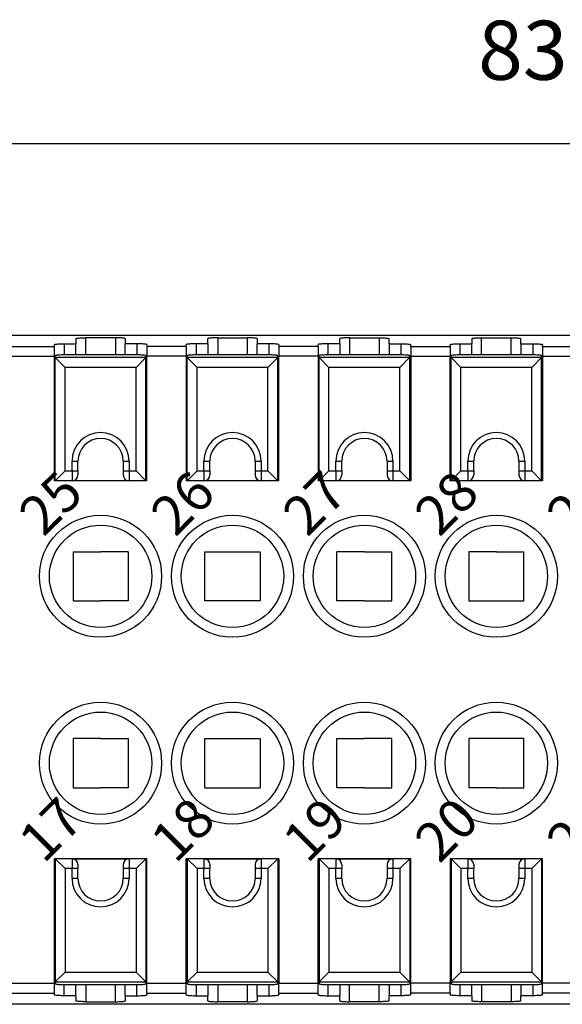
# Model space of a CAD drawing. Units: millimetres. Extents: x 0 to 225, y 0 to 297.
# Drawn here: x 53 to 80, y 221 to 271 of the extents above; entities that cross this region are included whole.
import ezdxf

# ---------------------------------------------------------------- set-up
doc = ezdxf.new("R2010")
doc.units = ezdxf.units.MM
doc.layers.add('1', color=7, linetype='Continuous')
doc.styles.add('CONVERTER_13', font='ARIAL.TTF', dxfattribs={"width": 1.08})
doc.styles.add('CONVERTER_14', font='ARIAL.TTF', dxfattribs={"width": 0.96})
doc.styles.add('CONVERTER_15', font='simplex.shx', dxfattribs={"width": 0.95})
doc.dimstyles.new('ME10_DIM_13', dxfattribs={"dimtxt": 3, "dimasz": 3, "dimexe": 1, "dimexo": 0.5, "dimgap": 2, "dimtad": 1, "dimdsep": 46, "dimtxsty": 'CONVERTER_15', "dimsah": 1, "dimcen": 0.09, "dimclrd": 2, "dimclre": 2, "dimclrt": 4, "dimadec": 0, "dimazin": 0, "dimtfac": 1, "dimtdec": 4, "dimtix": 1, "dimtmove": 0, "dimatfit": 3, "dimfxl": 1, "dimtolj": 1, "dimtzin": 0, "dimarcsym": 0})

# ---------------------------------------------------------------- blocks, each defined once
blk = doc.blocks.new('*D6')
at = {"layer": '1', "color": 2, "linetype": 'Continuous'}
for p, q in [((38.325, 251.65), (38.325, 265.392)), ((121.925, 251.65), (121.925, 265.392)), ((38.325, 264.392), (121.925, 264.392))]:
    blk.add_line(p, q, dxfattribs=at)
at = {"layer": '1', "color": 2}
for points in [[(41.325, 264.787), (41.325, 263.997), (38.325, 264.392)], [(118.925, 263.997), (118.925, 264.787), (121.925, 264.392)]]:
    blk.add_solid(points, dxfattribs=at)
at = {"layer": '1', "color": 4, "insert": (75.85, 266.692), "char_height": 3, "attachment_point": 7, "rotation": 0.0001, "line_spacing_factor": 0.60024, "style": 'CONVERTER_15'}
blk.add_mtext('83,5', dxfattribs=at)

msp = doc.modelspace()

# ---------------------------------------------------------------- linework, layer by layer
at = {"color": 7, "linetype": 'Continuous'}
for p, q in [((49.339, 254.65), (110.911, 254.65)), ((54.825, 254.212), (55.425, 254.212)), ((54.825, 254.212), (54.825, 253.649)), ((55.425, 254.475), (55.425, 254.212)), ((55.425, 253.65), (55.425, 254.212)), ((55.925, 253.65), (55.925, 254.518)), ((57.425, 254.518), (55.925, 254.518)), ((57.425, 254.518), (57.425, 253.65)), ((57.925, 254.475), (57.925, 254.212)), ((57.925, 253.65), (57.925, 254.212)), ((58.525, 254.212), (57.925, 254.212)), ((58.525, 254.212), (58.525, 253.649)), ((62.125, 254.212), (61.525, 254.212)), ((61.525, 254.212), (61.525, 253.649)), ((62.125, 254.212), (62.125, 254.475)), ((62.125, 254.212), (62.125, 253.65)), ((62.625, 254.518), (64.125, 254.518)), ((62.625, 254.518), (62.625, 253.65)), ((64.125, 254.518), (64.125, 253.65)), ((64.625, 254.475), (64.625, 254.212)), ((64.625, 253.65), (64.625, 254.212)), ((65.225, 254.212), (64.625, 254.212)), ((65.225, 254.212), (65.225, 253.649)), ((68.225, 254.212), (68.225, 253.649)), ((68.825, 254.212), (68.225, 254.212)), ((68.825, 254.212), (68.825, 254.475)), ((68.825, 254.212), (68.825, 253.65)), ((69.325, 254.518), (70.825, 254.518)), ((69.325, 254.518), (69.325, 253.65)), ((70.825, 254.518), (70.825, 253.65)), ((71.325, 254.212), (71.325, 254.475)), ((71.325, 254.212), (71.925, 254.212)), ((71.325, 254.212), (71.325, 253.65)), ((71.925, 254.212), (71.925, 253.649)), ((74.925, 254.212), (74.925, 253.649)), ((74.925, 254.212), (75.525, 254.212)), ((75.525, 254.475), (75.525, 254.212)), ((75.525, 253.65), (75.525, 254.212)), ((76.025, 253.65), (76.025, 254.518)), ((76.025, 254.518), (77.525, 254.518)), ((77.525, 253.65), (77.525, 254.518)), ((78.025, 254.212), (78.025, 254.475)), ((78.025, 254.212), (78.025, 253.65)), ((78.025, 254.212), (78.625, 254.212)), ((78.625, 254.212), (78.625, 253.649)), ((49.025, 254.077), (54.325, 254.077)), ((54.325, 254.168), (54.325, 254.077)), ((54.325, 254.077), (54.325, 253.579)), ((59.025, 254.168), (59.025, 254.077)), ((61.025, 254.077), (59.025, 254.077)), ((59.025, 254.077), (59.025, 253.579)), ((61.025, 254.077), (61.025, 254.168)), ((61.025, 254.077), (61.025, 253.579)), ((65.725, 254.168), (65.725, 254.077)), ((65.725, 254.077), (65.725, 253.579)), ((67.725, 254.077), (65.725, 254.077)), ((67.725, 254.077), (67.725, 254.168)), ((67.725, 254.077), (67.725, 253.579)), ((72.425, 254.077), (72.425, 254.168)), ((72.425, 254.077), (72.425, 253.579)), ((72.425, 254.077), (74.425, 254.077)), ((74.425, 254.168), (74.425, 254.077)), ((74.425, 254.077), (74.425, 253.579)), ((79.125, 254.077), (79.125, 254.168)), ((79.125, 254.077), (79.125, 253.579)), ((79.125, 254.077), (81.125, 254.077)), ((49.025, 253.579), (54.325, 253.579)), ((54.325, 253.579), (54.325, 247.25)), ((54.375, 253.518), (54.375, 253.606)), ((54.375, 247.25), (54.375, 253.518)), ((58.973, 253.514), (54.377, 253.514)), ((54.377, 253.514), (54.875, 253.016)), ((58.475, 253.65), (54.875, 253.65)), ((58.475, 253.016), (58.973, 253.514)), ((58.975, 253.518), (58.975, 253.606)), ((58.975, 247.25), (58.975, 253.518)), ((59.025, 247.25), (59.025, 253.579)), ((61.025, 253.579), (59.025, 253.579)), ((61.025, 253.579), (61.025, 247.25)), ((61.075, 253.518), (61.075, 253.606)), ((61.075, 247.25), (61.075, 253.518)), ((65.673, 253.514), (61.077, 253.514)), ((61.077, 253.514), (61.575, 253.016)), ((65.175, 253.65), (61.575, 253.65)), ((65.175, 253.016), (65.673, 253.514)), ((65.675, 253.518), (65.675, 253.606)), ((65.675, 247.25), (65.675, 253.518)), ((65.725, 247.25), (65.725, 253.579)), ((67.725, 253.579), (65.725, 253.579)), ((67.725, 253.579), (67.725, 247.25)), ((67.775, 253.518), (67.775, 253.606)), ((67.775, 247.25), (67.775, 253.518)), ((72.373, 253.514), (67.777, 253.514)), ((67.777, 253.514), (68.275, 253.016)), ((71.875, 253.65), (68.275, 253.65)), ((71.875, 253.016), (72.373, 253.514)), ((72.375, 253.518), (72.375, 253.606)), ((72.375, 247.25), (72.375, 253.518)), ((72.425, 253.579), (72.425, 247.25)), ((72.425, 253.579), (74.425, 253.579)), ((74.425, 252.15), (74.425, 253.579)), ((74.475, 253.518), (74.475, 253.606)), ((74.475, 247.25), (74.475, 253.518)), ((79.073, 253.514), (74.477, 253.514)), ((74.477, 253.514), (74.975, 253.016)), ((78.575, 253.65), (74.975, 253.65)), ((78.575, 253.016), (79.073, 253.514)), ((79.075, 253.518), (79.075, 253.606)), ((79.075, 247.25), (79.075, 253.518)), ((79.125, 253.579), (79.125, 247.25)), ((79.125, 253.579), (81.125, 253.579)), ((54.875, 247.75), (54.875, 253.016)), ((58.475, 253.016), (54.875, 253.016)), ((58.475, 247.75), (58.475, 253.016)), ((65.175, 253.016), (61.575, 253.016)), ((61.575, 247.75), (61.575, 253.016)), ((65.175, 247.75), (65.175, 253.016)), ((71.875, 253.016), (68.275, 253.016)), ((68.275, 247.75), (68.275, 253.016)), ((71.875, 247.75), (71.875, 253.016)), ((78.575, 253.016), (74.975, 253.016)), ((74.975, 247.75), (74.975, 253.016)), ((78.575, 247.75), (78.575, 253.016)), ((54.325, 252.15), (54.375, 252.15)), ((59.025, 252.15), (58.975, 252.15)), ((61.075, 252.15), (61.025, 252.15)), ((65.725, 252.15), (65.675, 252.15)), ((67.775, 252.15), (67.725, 252.15)), ((72.375, 252.15), (72.425, 252.15)), ((74.425, 247.25), (74.425, 252.15)), ((74.425, 252.15), (74.475, 252.15)), ((79.075, 252.15), (79.125, 252.15)), ((55.225, 248.25), (55.525, 248.25)), ((55.225, 247.75), (55.225, 248.25)), ((55.525, 247.75), (55.525, 248.25)), ((57.825, 248.25), (57.825, 247.75)), ((57.825, 248.25), (58.125, 248.25)), ((58.125, 248.25), (58.125, 248.052)), ((61.925, 247.75), (61.925, 248.25)), ((61.925, 248.25), (62.225, 248.25)), ((62.225, 247.75), (62.225, 248.25)), ((64.525, 248.25), (64.825, 248.25)), ((64.525, 248.25), (64.525, 247.75)), ((64.825, 248.25), (64.825, 248.052)), ((68.625, 247.75), (68.625, 248.25)), ((68.625, 248.25), (68.925, 248.25)), ((68.925, 247.75), (68.925, 248.25)), ((71.225, 248.25), (71.525, 248.25)), ((71.225, 248.25), (71.225, 247.75)), ((71.525, 248.25), (71.525, 248.052)), ((75.325, 247.75), (75.325, 248.25)), ((75.325, 248.25), (75.625, 248.25)), ((75.625, 247.75), (75.625, 248.25)), ((77.925, 248.25), (78.225, 248.25)), ((77.925, 248.25), (77.925, 247.75)), ((78.225, 248.25), (78.225, 248.052)), ((54.375, 247.25), (54.875, 247.75)), ((54.875, 247.75), (55.225, 247.75)), ((55.225, 247.75), (55.225, 247.25)), ((55.225, 247.75), (55.525, 247.75)), ((55.525, 247.75), (55.525, 247.55)), ((57.825, 247.75), (57.825, 247.55)), ((57.825, 247.75), (58.125, 247.75)), ((58.125, 248.052), (58.125, 247.91)), ((58.125, 248.052), (58.125, 247.91)), ((58.125, 247.91), (58.125, 247.75)), ((58.125, 247.91), (58.125, 247.75)), ((58.125, 247.75), (58.125, 247.25)), ((58.125, 247.75), (58.125, 247.25)), ((58.125, 247.75), (58.475, 247.75)), ((58.475, 247.75), (58.975, 247.25)), ((61.075, 247.25), (61.575, 247.75)), ((61.575, 247.75), (61.925, 247.75)), ((61.925, 247.75), (62.225, 247.75)), ((61.925, 247.75), (61.925, 247.25)), ((61.925, 247.75), (62.225, 247.75)), ((62.225, 247.75), (62.225, 247.55)), ((64.525, 247.75), (64.825, 247.75)), ((64.525, 247.75), (64.525, 247.55)), ((64.525, 247.75), (64.825, 247.75)), ((64.825, 248.052), (64.825, 247.91)), ((64.825, 248.052), (64.825, 247.91)), ((64.825, 247.91), (64.825, 247.75)), ((64.825, 247.91), (64.825, 247.75)), ((64.825, 247.75), (64.825, 247.25)), ((64.825, 247.75), (64.825, 247.25)), ((64.825, 247.75), (65.175, 247.75)), ((65.175, 247.75), (65.675, 247.25)), ((67.775, 247.25), (68.275, 247.75)), ((68.275, 247.75), (68.625, 247.75)), ((68.625, 247.75), (68.925, 247.75)), ((68.625, 247.75), (68.625, 247.25)), ((68.625, 247.75), (68.925, 247.75)), ((68.925, 247.75), (68.925, 247.55)), ((71.225, 247.75), (71.525, 247.75)), ((71.225, 247.75), (71.225, 247.55)), ((71.225, 247.75), (71.525, 247.75)), ((71.525, 248.052), (71.525, 247.91)), ((71.525, 248.052), (71.525, 247.91)), ((71.525, 247.91), (71.525, 247.75)), ((71.525, 247.91), (71.525, 247.75)), ((71.525, 247.75), (71.525, 247.25)), ((71.525, 247.75), (71.525, 247.25)), ((71.525, 247.75), (71.875, 247.75)), ((71.875, 247.75), (72.375, 247.25)), ((74.475, 247.25), (74.975, 247.75)), ((74.975, 247.75), (75.325, 247.75)), ((75.325, 247.75), (75.625, 247.75)), ((75.325, 247.75), (75.325, 247.25)), ((75.325, 247.75), (75.625, 247.75)), ((75.625, 247.75), (75.625, 247.55)), ((77.925, 247.75), (78.225, 247.75)), ((77.925, 247.75), (77.925, 247.55)), ((77.925, 247.75), (78.225, 247.75)), ((78.225, 248.052), (78.225, 247.91)), ((78.225, 248.052), (78.225, 247.91)), ((78.225, 247.91), (78.225, 247.75)), ((78.225, 247.91), (78.225, 247.75)), ((78.225, 247.75), (78.225, 247.25)), ((78.225, 247.75), (78.225, 247.25)), ((78.225, 247.75), (78.575, 247.75)), ((78.575, 247.75), (79.075, 247.25)), ((54.375, 247.25), (54.325, 247.25)), ((55.225, 247.25), (54.375, 247.25)), ((55.225, 247.25), (54.375, 247.25)), ((58.125, 247.25), (55.225, 247.25)), ((58.125, 247.25), (55.225, 247.25)), ((58.975, 247.25), (58.125, 247.25)), ((58.975, 247.25), (58.125, 247.25)), ((59.025, 247.25), (58.975, 247.25)), ((61.075, 247.25), (61.025, 247.25)), ((61.925, 247.25), (61.075, 247.25)), ((61.925, 247.25), (61.075, 247.25)), ((64.825, 247.25), (61.925, 247.25)), ((64.825, 247.25), (61.925, 247.25)), ((64.825, 247.25), (61.925, 247.25)), ((64.825, 247.25), (61.925, 247.25)), ((65.675, 247.25), (64.825, 247.25)), ((65.675, 247.25), (64.825, 247.25)), ((65.725, 247.25), (65.675, 247.25)), ((67.775, 247.25), (67.725, 247.25)), ((68.625, 247.25), (67.775, 247.25)), ((68.625, 247.25), (67.775, 247.25)), ((71.525, 247.25), (68.625, 247.25)), ((71.525, 247.25), (68.625, 247.25)), ((71.525, 247.25), (68.625, 247.25)), ((71.525, 247.25), (68.625, 247.25)), ((72.375, 247.25), (71.525, 247.25)), ((72.375, 247.25), (71.525, 247.25)), ((72.425, 247.25), (72.375, 247.25)), ((74.475, 247.25), (74.425, 247.25)), ((75.325, 247.25), (74.475, 247.25)), ((75.325, 247.25), (74.475, 247.25)), ((78.225, 247.25), (75.325, 247.25)), ((78.225, 247.25), (75.325, 247.25)), ((78.225, 247.25), (75.325, 247.25)), ((78.225, 247.25), (75.325, 247.25)), ((79.075, 247.25), (78.225, 247.25)), ((79.075, 247.25), (78.225, 247.25)), ((79.125, 247.25), (79.075, 247.25)), ((55.275, 243.65), (55.275, 241.15)), ((55.275, 243.65), (56.675, 243.65)), ((58.075, 243.65), (56.675, 243.65)), ((58.075, 243.65), (58.075, 241.15)), ((61.975, 243.65), (63.375, 243.65)), ((61.975, 241.15), (61.975, 243.65)), ((63.375, 243.65), (64.775, 243.65)), ((64.775, 243.65), (64.775, 241.15)), ((68.675, 241.15), (68.675, 243.65)), ((70.075, 243.65), (68.675, 243.65)), ((70.075, 243.65), (71.475, 243.65)), ((71.475, 241.15), (71.475, 243.65)), ((75.375, 243.65), (75.375, 241.15)), ((76.775, 243.65), (75.375, 243.65)), ((76.775, 243.65), (78.175, 243.65)), ((78.175, 241.15), (78.175, 243.65)), ((55.275, 241.15), (56.675, 241.15)), ((58.075, 241.15), (56.675, 241.15)), ((63.375, 241.15), (61.975, 241.15)), ((64.775, 241.15), (63.375, 241.15)), ((70.075, 241.15), (68.675, 241.15)), ((70.075, 241.15), (71.475, 241.15)), ((75.375, 241.15), (76.775, 241.15)), ((76.775, 241.15), (78.175, 241.15)), ((56.675, 234.15), (55.275, 234.15)), ((55.275, 234.15), (55.275, 231.65)), ((56.675, 234.15), (58.075, 234.15)), ((58.075, 234.15), (58.075, 231.65)), ((61.975, 231.65), (61.975, 234.15)), ((61.975, 234.15), (63.375, 234.15)), ((63.375, 234.15), (64.775, 234.15)), ((64.775, 234.15), (64.775, 231.65)), ((68.675, 231.65), (68.675, 234.15)), ((68.675, 234.15), (70.075, 234.15)), ((71.475, 234.15), (70.075, 234.15)), ((71.475, 231.65), (71.475, 234.15)), ((75.375, 234.15), (75.375, 231.65)), ((76.775, 234.15), (75.375, 234.15)), ((78.175, 234.15), (76.775, 234.15)), ((78.175, 231.65), (78.175, 234.15)), ((55.275, 231.65), (56.675, 231.65)), ((58.075, 231.65), (56.675, 231.65)), ((61.975, 231.65), (63.375, 231.65)), ((63.375, 231.65), (64.775, 231.65)), ((70.075, 231.65), (68.675, 231.65)), ((70.075, 231.65), (71.475, 231.65)), ((76.775, 231.65), (75.375, 231.65)), ((76.775, 231.65), (78.175, 231.65)), ((54.325, 228.05), (54.325, 221.72)), ((54.375, 228.05), (54.325, 228.05)), ((54.375, 228.05), (54.375, 221.781)), ((54.875, 227.55), (54.375, 228.05)), ((55.225, 228.05), (54.375, 228.05)), ((55.225, 228.05), (54.375, 228.05)), ((55.225, 228.05), (58.125, 228.05)), ((55.225, 228.05), (58.125, 228.05)), ((55.225, 228.05), (55.225, 227.55)), ((58.125, 228.05), (55.225, 228.05)), ((58.125, 228.05), (55.225, 228.05)), ((55.525, 227.75), (55.525, 227.55)), ((57.825, 227.75), (57.825, 227.55)), ((58.975, 228.05), (58.125, 228.05)), ((58.975, 228.05), (58.125, 228.05)), ((58.125, 228.05), (58.125, 227.55)), ((58.125, 228.05), (58.125, 227.55)), ((58.975, 228.05), (58.475, 227.55)), ((59.025, 228.05), (58.975, 228.05)), ((58.975, 228.05), (58.975, 221.781)), ((59.025, 221.72), (59.025, 228.05)), ((61.025, 221.72), (61.025, 228.05)), ((61.075, 228.05), (61.025, 228.05)), ((61.075, 228.05), (61.075, 221.781)), ((61.575, 227.55), (61.075, 228.05)), ((61.925, 228.05), (61.075, 228.05)), ((61.925, 228.05), (61.075, 228.05)), ((61.925, 228.05), (64.825, 228.05)), ((61.925, 228.05), (64.825, 228.05)), ((61.925, 228.05), (61.925, 227.55)), ((61.925, 228.05), (64.825, 228.05)), ((61.925, 228.05), (64.825, 228.05)), ((64.825, 228.05), (61.925, 228.05)), ((64.825, 228.05), (61.925, 228.05)), ((62.225, 227.75), (62.225, 227.55)), ((64.525, 227.75), (64.525, 227.55)), ((65.675, 228.05), (64.825, 228.05)), ((65.675, 228.05), (64.825, 228.05)), ((64.825, 228.05), (64.825, 227.55)), ((64.825, 228.05), (64.825, 227.55)), ((65.675, 228.05), (65.175, 227.55)), ((65.725, 228.05), (65.675, 228.05)), ((65.675, 228.05), (65.675, 221.781)), ((65.725, 228.05), (65.725, 221.72)), ((67.775, 228.05), (67.725, 228.05)), ((67.725, 221.72), (67.725, 228.05)), ((67.775, 228.05), (67.775, 221.781)), ((68.275, 227.55), (67.775, 228.05)), ((68.625, 228.05), (67.775, 228.05)), ((68.625, 228.05), (67.775, 228.05)), ((68.625, 228.05), (71.525, 228.05)), ((68.625, 228.05), (71.525, 228.05)), ((68.625, 228.05), (68.625, 227.55)), ((68.625, 228.05), (71.525, 228.05)), ((68.625, 228.05), (71.525, 228.05)), ((71.525, 228.05), (68.625, 228.05)), ((71.525, 228.05), (68.625, 228.05)), ((68.925, 227.75), (68.925, 227.55)), ((71.225, 227.75), (71.225, 227.55)), ((72.375, 228.05), (71.525, 228.05)), ((72.375, 228.05), (71.525, 228.05)), ((71.525, 228.05), (71.525, 227.55)), ((71.525, 228.05), (71.525, 227.55)), ((72.375, 228.05), (71.875, 227.55)), ((72.425, 228.05), (72.375, 228.05)), ((72.375, 228.05), (72.375, 221.781)), ((72.425, 221.72), (72.425, 228.05)), ((74.425, 228.05), (74.425, 221.72)), ((74.475, 228.05), (74.425, 228.05)), ((74.475, 228.05), (74.475, 221.781)), ((74.975, 227.55), (74.475, 228.05)), ((75.325, 228.05), (74.475, 228.05)), ((75.325, 228.05), (74.475, 228.05)), ((75.325, 228.05), (78.225, 228.05)), ((75.325, 228.05), (78.225, 228.05)), ((75.325, 228.05), (75.325, 227.55)), ((75.325, 228.05), (78.225, 228.05)), ((75.325, 228.05), (78.225, 228.05)), ((78.225, 228.05), (75.325, 228.05)), ((78.225, 228.05), (75.325, 228.05)), ((75.625, 227.75), (75.625, 227.55)), ((77.925, 227.75), (77.925, 227.55)), ((79.075, 228.05), (78.225, 228.05)), ((79.075, 228.05), (78.225, 228.05)), ((78.225, 228.05), (78.225, 227.55)), ((78.225, 228.05), (78.225, 227.55)), ((79.075, 228.05), (78.575, 227.55)), ((79.125, 228.05), (79.075, 228.05)), ((79.075, 228.05), (79.075, 221.781)), ((79.125, 221.72), (79.125, 228.05)), ((54.875, 227.55), (54.875, 222.283)), ((55.225, 227.55), (54.875, 227.55)), ((55.525, 227.55), (55.225, 227.55)), ((55.225, 227.05), (55.225, 227.55)), ((55.525, 227.55), (55.225, 227.55)), ((55.525, 227.05), (55.525, 227.55)), ((58.125, 227.55), (57.825, 227.55)), ((57.825, 227.55), (57.825, 227.05)), ((58.125, 227.55), (57.825, 227.55)), ((58.475, 227.55), (58.125, 227.55)), ((58.125, 227.55), (58.125, 227.389)), ((58.125, 227.55), (58.125, 227.389)), ((58.125, 227.389), (58.125, 227.247)), ((58.125, 227.389), (58.125, 227.247)), ((58.125, 227.247), (58.125, 227.05)), ((58.475, 227.55), (58.475, 222.283)), ((61.575, 227.55), (61.575, 222.283)), ((61.925, 227.55), (61.575, 227.55)), ((62.225, 227.55), (61.925, 227.55)), ((61.925, 227.05), (61.925, 227.55)), ((62.225, 227.55), (61.925, 227.55)), ((62.225, 227.55), (61.925, 227.55)), ((62.225, 227.05), (62.225, 227.55)), ((64.825, 227.55), (64.525, 227.55)), ((64.525, 227.55), (64.525, 227.05)), ((64.825, 227.55), (64.525, 227.55)), ((64.825, 227.55), (64.525, 227.55)), ((65.175, 227.55), (64.825, 227.55)), ((64.825, 227.55), (64.825, 227.389)), ((64.825, 227.55), (64.825, 227.389)), ((64.825, 227.389), (64.825, 227.247)), ((64.825, 227.389), (64.825, 227.247)), ((64.825, 227.247), (64.825, 227.05)), ((65.175, 227.55), (65.175, 222.283)), ((68.275, 227.55), (68.275, 222.283)), ((68.625, 227.55), (68.275, 227.55)), ((68.925, 227.55), (68.625, 227.55)), ((68.625, 227.05), (68.625, 227.55)), ((68.925, 227.55), (68.625, 227.55)), ((68.925, 227.55), (68.625, 227.55)), ((68.925, 227.05), (68.925, 227.55)), ((71.525, 227.55), (71.225, 227.55)), ((71.225, 227.55), (71.225, 227.05)), ((71.525, 227.55), (71.225, 227.55)), ((71.525, 227.55), (71.225, 227.55)), ((71.875, 227.55), (71.525, 227.55)), ((71.525, 227.55), (71.525, 227.389)), ((71.525, 227.55), (71.525, 227.389)), ((71.525, 227.389), (71.525, 227.247)), ((71.525, 227.389), (71.525, 227.247)), ((71.525, 227.247), (71.525, 227.05)), ((71.875, 227.55), (71.875, 222.283)), ((74.975, 227.55), (74.975, 222.283)), ((75.325, 227.55), (74.975, 227.55)), ((75.625, 227.55), (75.325, 227.55)), ((75.325, 227.05), (75.325, 227.55)), ((75.625, 227.55), (75.325, 227.55)), ((75.625, 227.55), (75.325, 227.55)), ((75.625, 227.05), (75.625, 227.55)), ((78.225, 227.55), (77.925, 227.55)), ((77.925, 227.55), (77.925, 227.05)), ((78.225, 227.55), (77.925, 227.55)), ((78.225, 227.55), (77.925, 227.55)), ((78.575, 227.55), (78.225, 227.55)), ((78.225, 227.55), (78.225, 227.389)), ((78.225, 227.55), (78.225, 227.389)), ((78.225, 227.389), (78.225, 227.247)), ((78.225, 227.389), (78.225, 227.247)), ((78.225, 227.247), (78.225, 227.05)), ((78.575, 227.55), (78.575, 222.283)), ((55.525, 227.05), (55.225, 227.05)), ((58.125, 227.05), (57.825, 227.05)), ((62.225, 227.05), (61.925, 227.05)), ((64.825, 227.05), (64.525, 227.05)), ((68.925, 227.05), (68.625, 227.05)), ((71.525, 227.05), (71.225, 227.05)), ((75.625, 227.05), (75.325, 227.05)), ((78.225, 227.05), (77.925, 227.05)), ((54.875, 222.283), (54.377, 221.785)), ((54.875, 222.283), (58.475, 222.283)), ((58.973, 221.785), (58.475, 222.283)), ((61.575, 222.283), (61.077, 221.785)), ((61.575, 222.283), (65.175, 222.283)), ((65.673, 221.785), (65.175, 222.283)), ((68.275, 222.283), (67.777, 221.785)), ((68.275, 222.283), (71.875, 222.283)), ((72.373, 221.785), (71.875, 222.283)), ((74.975, 222.283), (74.477, 221.785)), ((74.975, 222.283), (78.575, 222.283)), ((79.073, 221.785), (78.575, 222.283)), ((49.025, 221.72), (54.325, 221.72)), ((54.325, 221.72), (54.325, 221.222)), ((54.375, 221.781), (54.375, 221.693)), ((54.377, 221.785), (58.973, 221.785)), ((54.825, 221.087), (54.825, 221.65)), ((54.875, 221.65), (58.475, 221.65)), ((55.425, 221.087), (55.425, 221.65)), ((55.925, 221.65), (55.925, 220.781)), ((57.425, 220.781), (57.425, 221.65)), ((57.925, 221.087), (57.925, 221.65)), ((58.525, 221.087), (58.525, 221.65)), ((58.975, 221.781), (58.975, 221.693)), ((59.025, 221.222), (59.025, 221.72)), ((59.025, 221.72), (61.025, 221.72)), ((61.025, 221.222), (61.025, 221.72)), ((61.075, 221.781), (61.075, 221.693)), ((61.077, 221.785), (65.673, 221.785)), ((61.525, 221.65), (61.525, 221.087)), ((61.575, 221.65), (65.175, 221.65)), ((62.125, 221.65), (62.125, 221.087)), ((62.625, 221.65), (62.625, 220.781)), ((64.125, 221.65), (64.125, 220.781)), ((64.625, 221.087), (64.625, 221.65)), ((65.225, 221.65), (65.225, 221.087)), ((65.675, 221.781), (65.675, 221.693)), ((65.725, 221.72), (67.725, 221.72)), ((65.725, 221.222), (65.725, 221.72)), ((67.725, 221.222), (67.725, 221.72)), ((67.775, 221.781), (67.775, 221.693)), ((67.777, 221.785), (72.373, 221.785)), ((68.225, 221.65), (68.225, 221.087)), ((68.275, 221.65), (71.875, 221.65)), ((68.825, 221.65), (68.825, 221.087)), ((69.325, 220.781), (69.325, 221.65)), ((70.825, 220.781), (70.825, 221.65)), ((71.325, 221.65), (71.325, 221.087)), ((71.925, 221.65), (71.925, 221.087)), ((72.375, 221.781), (72.375, 221.693)), ((72.425, 221.222), (72.425, 221.72)), ((74.425, 221.72), (72.425, 221.72)), ((74.425, 221.222), (74.425, 221.72)), ((74.475, 221.781), (74.475, 221.693)), ((74.477, 221.785), (79.073, 221.785)), ((74.925, 221.65), (74.925, 221.087)), ((74.975, 221.65), (78.575, 221.65)), ((75.525, 221.087), (75.525, 221.65)), ((76.025, 221.65), (76.025, 220.781)), ((77.525, 221.65), (77.525, 220.781)), ((78.025, 221.65), (78.025, 221.087)), ((78.625, 221.65), (78.625, 221.087)), ((79.075, 221.781), (79.075, 221.693)), ((79.125, 221.222), (79.125, 221.72)), ((81.125, 221.72), (79.125, 221.72)), ((49.025, 221.222), (54.325, 221.222)), ((54.325, 221.222), (54.325, 221.131)), ((59.025, 221.222), (61.025, 221.222)), ((59.025, 221.222), (59.025, 221.131)), ((61.025, 221.131), (61.025, 221.222)), ((65.725, 221.222), (67.725, 221.222)), ((65.725, 221.222), (65.725, 221.131)), ((67.725, 221.131), (67.725, 221.222)), ((74.425, 221.222), (72.425, 221.222)), ((72.425, 221.131), (72.425, 221.222)), ((74.425, 221.222), (74.425, 221.131)), ((81.125, 221.222), (79.125, 221.222)), ((79.125, 221.131), (79.125, 221.222)), ((110.911, 220.65), (49.339, 220.65)), ((55.425, 221.087), (54.825, 221.087)), ((55.425, 221.087), (55.425, 220.824)), ((55.925, 220.781), (57.425, 220.781)), ((57.925, 221.087), (57.925, 220.824)), ((57.925, 221.087), (58.525, 221.087)), ((61.525, 221.087), (62.125, 221.087)), ((62.125, 220.824), (62.125, 221.087)), ((64.125, 220.781), (62.625, 220.781)), ((64.625, 221.087), (64.625, 220.824)), ((64.625, 221.087), (65.225, 221.087)), ((68.225, 221.087), (68.825, 221.087)), ((68.825, 220.824), (68.825, 221.087)), ((70.825, 220.781), (69.325, 220.781)), ((71.325, 220.824), (71.325, 221.087)), ((71.925, 221.087), (71.325, 221.087)), ((75.525, 221.087), (74.925, 221.087)), ((75.525, 221.087), (75.525, 220.824)), ((77.525, 220.781), (76.025, 220.781)), ((78.025, 220.824), (78.025, 221.087)), ((78.625, 221.087), (78.025, 221.087))]:
    msp.add_line(p, q, dxfattribs=at)
for centre, radius in [((56.675, 242.4), 3.1), ((63.375, 242.4), 3.1), ((70.075, 242.4), 3.1), ((76.775, 242.4), 3.1), ((56.675, 242.4), 2.6), ((63.375, 242.4), 2.6), ((70.075, 242.4), 2.6), ((76.775, 242.4), 2.6), ((56.675, 232.9), 3.1), ((63.375, 232.9), 3.1), ((70.075, 232.9), 3.1), ((76.775, 232.9), 3.1), ((56.675, 232.9), 2.6), ((63.375, 232.9), 2.6), ((70.075, 232.9), 2.6), ((76.775, 232.9), 2.6)]:
    msp.add_circle(centre, radius, dxfattribs=at)
for centre, radius, start, end in [((56.675, 248.25), 1.45, 0, 180), ((63.375, 248.25), 1.45, 0, 180), ((70.075, 248.25), 1.45, 0, 180), ((76.775, 248.25), 1.45, 0, 180), ((56.675, 248.25), 1.15, 0, 180), ((63.375, 248.25), 1.15, 0, 180), ((70.075, 248.25), 1.15, 0, 180), ((76.775, 248.25), 1.15, 0, 180), ((55.225, 247.55), 0.3, 270, 0), ((58.125, 247.55), 0.3, 180, 270), ((61.925, 247.55), 0.3, 270, 0), ((64.825, 247.55), 0.3, 180, 270), ((68.625, 247.55), 0.3, 270, 0), ((71.525, 247.55), 0.3, 180, 270), ((75.325, 247.55), 0.3, 270, 0), ((78.225, 247.55), 0.3, 180, 270), ((55.225, 227.75), 0.3, 0, 90), ((58.125, 227.75), 0.3, 90, 180), ((61.925, 227.75), 0.3, 0, 90), ((64.825, 227.75), 0.3, 90, 180), ((68.625, 227.75), 0.3, 0, 90), ((71.525, 227.75), 0.3, 90, 180), ((75.325, 227.75), 0.3, 0, 90), ((78.225, 227.75), 0.3, 90, 180), ((56.675, 227.05), 1.45, 180, 0), ((56.675, 227.05), 1.15, 180, 0), ((63.375, 227.05), 1.45, 180, 0), ((63.375, 227.05), 1.15, 180, 0), ((70.075, 227.05), 1.45, 180, 0), ((70.075, 227.05), 1.15, 180, 0), ((76.775, 227.05), 1.45, 180, 0), ((76.775, 227.05), 1.15, 180, 0)]:
    msp.add_arc(centre, radius, start, end, dxfattribs=at)
for points, knots in [([(54.325, 254.168), (54.331, 254.172), (54.35, 254.187), (54.402, 254.19), (54.479, 254.201), (54.581, 254.207), (54.698, 254.211), (54.782, 254.212), (54.825, 254.212)], [0, 0, 0, 0, 0.0205513, 0.071322, 0.1514795, 0.2555807, 0.375585, 0.5053537, 0.5053537, 0.5053537, 0.5053537]), ([(55.425, 254.475), (55.431, 254.479), (55.45, 254.493), (55.502, 254.497), (55.579, 254.508), (55.681, 254.513), (55.798, 254.518), (55.882, 254.518), (55.925, 254.518)], [0, 0, 0, 0, 0.0205513, 0.071322, 0.1514795, 0.2555807, 0.375585, 0.5053537, 0.5053537, 0.5053537, 0.5053537]), ([(57.925, 254.475), (57.919, 254.479), (57.9, 254.493), (57.848, 254.497), (57.771, 254.508), (57.669, 254.513), (57.552, 254.518), (57.468, 254.518), (57.425, 254.518)], [0, 0, 0, 0, 0.0205513, 0.071322, 0.1514795, 0.2555807, 0.375585, 0.5053537, 0.5053537, 0.5053537, 0.5053537]), ([(59.025, 254.168), (59.019, 254.172), (59, 254.187), (58.948, 254.19), (58.871, 254.201), (58.769, 254.207), (58.652, 254.211), (58.568, 254.212), (58.525, 254.212)], [0, 0, 0, 0, 0.0205513, 0.071322, 0.1514795, 0.2555807, 0.375585, 0.5053537, 0.5053537, 0.5053537, 0.5053537]), ([(61.525, 254.212), (61.482, 254.212), (61.398, 254.211), (61.281, 254.207), (61.179, 254.201), (61.102, 254.19), (61.05, 254.187), (61.031, 254.172), (61.025, 254.168)], [0, 0, 0, 0, 0.1297687, 0.249773, 0.3538742, 0.4340317, 0.4848025, 0.5053537, 0.5053537, 0.5053537, 0.5053537]), ([(62.625, 254.518), (62.582, 254.518), (62.498, 254.518), (62.381, 254.513), (62.279, 254.508), (62.202, 254.497), (62.15, 254.493), (62.131, 254.479), (62.125, 254.475)], [0, 0, 0, 0, 0.1297687, 0.249773, 0.3538742, 0.4340317, 0.4848025, 0.5053537, 0.5053537, 0.5053537, 0.5053537]), ([(64.625, 254.475), (64.619, 254.479), (64.6, 254.493), (64.548, 254.497), (64.471, 254.508), (64.369, 254.513), (64.252, 254.518), (64.168, 254.518), (64.125, 254.518)], [0, 0, 0, 0, 0.0205513, 0.071322, 0.1514795, 0.2555807, 0.375585, 0.5053537, 0.5053537, 0.5053537, 0.5053537]), ([(65.725, 254.168), (65.719, 254.172), (65.7, 254.187), (65.648, 254.19), (65.571, 254.201), (65.469, 254.207), (65.352, 254.211), (65.268, 254.212), (65.225, 254.212)], [0, 0, 0, 0, 0.0205513, 0.071322, 0.1514795, 0.2555807, 0.375585, 0.5053537, 0.5053537, 0.5053537, 0.5053537]), ([(68.225, 254.212), (68.182, 254.212), (68.098, 254.211), (67.981, 254.207), (67.879, 254.201), (67.802, 254.19), (67.75, 254.187), (67.731, 254.172), (67.725, 254.168)], [0, 0, 0, 0, 0.1297687, 0.249773, 0.3538742, 0.4340317, 0.4848025, 0.5053537, 0.5053537, 0.5053537, 0.5053537]), ([(69.325, 254.518), (69.282, 254.518), (69.198, 254.518), (69.081, 254.513), (68.979, 254.508), (68.902, 254.497), (68.85, 254.493), (68.831, 254.479), (68.825, 254.475)], [0, 0, 0, 0, 0.1297687, 0.249773, 0.3538742, 0.4340317, 0.4848025, 0.5053537, 0.5053537, 0.5053537, 0.5053537]), ([(70.825, 254.518), (70.868, 254.518), (70.952, 254.518), (71.069, 254.513), (71.171, 254.508), (71.248, 254.497), (71.3, 254.493), (71.319, 254.479), (71.325, 254.475)], [0, 0, 0, 0, 0.1297687, 0.249773, 0.3538742, 0.4340317, 0.4848025, 0.5053537, 0.5053537, 0.5053537, 0.5053537]), ([(71.925, 254.212), (71.968, 254.212), (72.052, 254.211), (72.169, 254.207), (72.271, 254.201), (72.348, 254.19), (72.4, 254.187), (72.419, 254.172), (72.425, 254.168)], [0, 0, 0, 0, 0.1297687, 0.249773, 0.3538742, 0.4340317, 0.4848025, 0.5053537, 0.5053537, 0.5053537, 0.5053537]), ([(74.425, 254.168), (74.431, 254.172), (74.45, 254.187), (74.502, 254.19), (74.579, 254.201), (74.681, 254.207), (74.798, 254.211), (74.882, 254.212), (74.925, 254.212)], [0, 0, 0, 0, 0.0205513, 0.071322, 0.1514795, 0.2555807, 0.375585, 0.5053537, 0.5053537, 0.5053537, 0.5053537]), ([(75.525, 254.475), (75.531, 254.479), (75.55, 254.493), (75.602, 254.497), (75.679, 254.508), (75.781, 254.513), (75.898, 254.518), (75.982, 254.518), (76.025, 254.518)], [0, 0, 0, 0, 0.0205513, 0.071322, 0.1514795, 0.2555807, 0.375585, 0.5053537, 0.5053537, 0.5053537, 0.5053537]), ([(77.525, 254.518), (77.568, 254.518), (77.652, 254.518), (77.769, 254.513), (77.871, 254.508), (77.948, 254.497), (78, 254.493), (78.019, 254.479), (78.025, 254.475)], [0, 0, 0, 0, 0.1297687, 0.249773, 0.3538742, 0.4340317, 0.4848025, 0.5053537, 0.5053537, 0.5053537, 0.5053537]), ([(78.625, 254.212), (78.668, 254.212), (78.752, 254.211), (78.869, 254.207), (78.971, 254.201), (79.048, 254.19), (79.1, 254.187), (79.119, 254.172), (79.125, 254.168)], [0, 0, 0, 0, 0.1297687, 0.249773, 0.3538742, 0.4340317, 0.4848025, 0.5053537, 0.5053537, 0.5053537, 0.5053537]), ([(54.875, 253.65), (54.832, 253.649), (54.748, 253.649), (54.631, 253.644), (54.529, 253.639), (54.452, 253.628), (54.4, 253.624), (54.381, 253.61), (54.375, 253.606)], [0, 0, 0, 0, 0.1297687, 0.249773, 0.3538742, 0.4340317, 0.4848025, 0.5053537, 0.5053537, 0.5053537, 0.5053537]), ([(54.375, 253.518), (54.375, 253.518), (54.375, 253.516), (54.376, 253.515), (54.377, 253.514)], [0, 0, 0, 0, 0.001966548, 0.004346179, 0.004346179, 0.004346179, 0.004346179]), ([(58.975, 253.606), (58.969, 253.61), (58.95, 253.624), (58.898, 253.628), (58.821, 253.639), (58.719, 253.644), (58.602, 253.649), (58.518, 253.649), (58.475, 253.65)], [0, 0, 0, 0, 0.0205513, 0.071322, 0.1514795, 0.2555807, 0.375585, 0.5053537, 0.5053537, 0.5053537, 0.5053537]), ([(58.973, 253.514), (58.974, 253.515), (58.975, 253.516), (58.975, 253.518), (58.975, 253.518)], [0, 0, 0, 0, 0.00237963, 0.004346179, 0.004346179, 0.004346179, 0.004346179]), ([(61.575, 253.65), (61.532, 253.649), (61.448, 253.649), (61.331, 253.644), (61.229, 253.639), (61.152, 253.628), (61.1, 253.624), (61.081, 253.61), (61.075, 253.606)], [0, 0, 0, 0, 0.1297687, 0.249773, 0.3538742, 0.4340317, 0.4848025, 0.5053537, 0.5053537, 0.5053537, 0.5053537]), ([(61.075, 253.518), (61.075, 253.518), (61.075, 253.516), (61.076, 253.515), (61.077, 253.514)], [0, 0, 0, 0, 0.001966548, 0.004346179, 0.004346179, 0.004346179, 0.004346179]), ([(65.675, 253.606), (65.669, 253.61), (65.65, 253.624), (65.598, 253.628), (65.521, 253.639), (65.419, 253.644), (65.302, 253.649), (65.218, 253.649), (65.175, 253.65)], [0, 0, 0, 0, 0.0205513, 0.071322, 0.1514795, 0.2555807, 0.375585, 0.5053537, 0.5053537, 0.5053537, 0.5053537]), ([(65.673, 253.514), (65.674, 253.515), (65.675, 253.516), (65.675, 253.518), (65.675, 253.518)], [0, 0, 0, 0, 0.00237963, 0.004346179, 0.004346179, 0.004346179, 0.004346179]), ([(68.275, 253.65), (68.232, 253.649), (68.148, 253.649), (68.031, 253.644), (67.929, 253.639), (67.852, 253.628), (67.8, 253.624), (67.781, 253.61), (67.775, 253.606)], [0, 0, 0, 0, 0.1297687, 0.249773, 0.3538742, 0.4340317, 0.4848025, 0.5053537, 0.5053537, 0.5053537, 0.5053537]), ([(67.775, 253.518), (67.775, 253.518), (67.775, 253.516), (67.776, 253.515), (67.777, 253.514)], [0, 0, 0, 0, 0.001966548, 0.004346179, 0.004346179, 0.004346179, 0.004346179]), ([(72.375, 253.606), (72.369, 253.61), (72.35, 253.624), (72.298, 253.628), (72.221, 253.639), (72.119, 253.644), (72.002, 253.649), (71.918, 253.649), (71.875, 253.65)], [0, 0, 0, 0, 0.0205513, 0.071322, 0.1514795, 0.2555807, 0.375585, 0.5053537, 0.5053537, 0.5053537, 0.5053537]), ([(72.373, 253.514), (72.374, 253.515), (72.375, 253.516), (72.375, 253.518), (72.375, 253.518)], [0, 0, 0, 0, 0.00237963, 0.004346179, 0.004346179, 0.004346179, 0.004346179]), ([(74.975, 253.65), (74.932, 253.649), (74.848, 253.649), (74.731, 253.644), (74.629, 253.639), (74.552, 253.628), (74.5, 253.624), (74.481, 253.61), (74.475, 253.606)], [0, 0, 0, 0, 0.1297687, 0.249773, 0.3538742, 0.4340317, 0.4848025, 0.5053537, 0.5053537, 0.5053537, 0.5053537]), ([(74.475, 253.518), (74.475, 253.518), (74.475, 253.516), (74.476, 253.515), (74.477, 253.514)], [0, 0, 0, 0, 0.001966548, 0.004346179, 0.004346179, 0.004346179, 0.004346179]), ([(79.075, 253.606), (79.069, 253.61), (79.05, 253.624), (78.998, 253.628), (78.921, 253.639), (78.819, 253.644), (78.702, 253.649), (78.618, 253.649), (78.575, 253.65)], [0, 0, 0, 0, 0.0205513, 0.071322, 0.1514795, 0.2555807, 0.375585, 0.5053537, 0.5053537, 0.5053537, 0.5053537]), ([(79.073, 253.514), (79.074, 253.515), (79.075, 253.516), (79.075, 253.518), (79.075, 253.518)], [0, 0, 0, 0, 0.00237963, 0.004346179, 0.004346179, 0.004346179, 0.004346179]), ([(54.377, 221.785), (54.376, 221.784), (54.375, 221.783), (54.375, 221.781), (54.375, 221.781)], [0, 0, 0, 0, 0.00237963, 0.004346179, 0.004346179, 0.004346179, 0.004346179]), ([(54.375, 221.693), (54.381, 221.689), (54.4, 221.675), (54.452, 221.671), (54.529, 221.66), (54.631, 221.655), (54.748, 221.65), (54.832, 221.65), (54.875, 221.65)], [0, 0, 0, 0, 0.0205513, 0.071322, 0.1514795, 0.2555807, 0.375585, 0.5053537, 0.5053537, 0.5053537, 0.5053537]), ([(58.475, 221.65), (58.518, 221.65), (58.602, 221.65), (58.719, 221.655), (58.821, 221.66), (58.898, 221.671), (58.95, 221.675), (58.969, 221.689), (58.975, 221.693)], [0, 0, 0, 0, 0.1297687, 0.249773, 0.3538742, 0.4340317, 0.4848025, 0.5053537, 0.5053537, 0.5053537, 0.5053537]), ([(58.975, 221.781), (58.975, 221.781), (58.975, 221.783), (58.974, 221.784), (58.973, 221.785)], [0, 0, 0, 0, 0.001966548, 0.004346179, 0.004346179, 0.004346179, 0.004346179]), ([(61.077, 221.785), (61.076, 221.784), (61.075, 221.783), (61.075, 221.781), (61.075, 221.781)], [0, 0, 0, 0, 0.00237963, 0.004346179, 0.004346179, 0.004346179, 0.004346179]), ([(61.075, 221.693), (61.081, 221.689), (61.1, 221.675), (61.152, 221.671), (61.229, 221.66), (61.331, 221.655), (61.448, 221.65), (61.532, 221.65), (61.575, 221.65)], [0, 0, 0, 0, 0.0205513, 0.071322, 0.1514795, 0.2555807, 0.375585, 0.5053537, 0.5053537, 0.5053537, 0.5053537]), ([(65.175, 221.65), (65.218, 221.65), (65.302, 221.65), (65.419, 221.655), (65.521, 221.66), (65.598, 221.671), (65.65, 221.675), (65.669, 221.689), (65.675, 221.693)], [0, 0, 0, 0, 0.1297687, 0.249773, 0.3538742, 0.4340317, 0.4848025, 0.5053537, 0.5053537, 0.5053537, 0.5053537]), ([(65.675, 221.781), (65.675, 221.781), (65.675, 221.783), (65.674, 221.784), (65.673, 221.785)], [0, 0, 0, 0, 0.001966548, 0.004346179, 0.004346179, 0.004346179, 0.004346179]), ([(67.777, 221.785), (67.776, 221.784), (67.775, 221.783), (67.775, 221.781), (67.775, 221.781)], [0, 0, 0, 0, 0.00237963, 0.004346179, 0.004346179, 0.004346179, 0.004346179]), ([(67.775, 221.693), (67.781, 221.689), (67.8, 221.675), (67.852, 221.671), (67.929, 221.66), (68.031, 221.655), (68.148, 221.65), (68.232, 221.65), (68.275, 221.65)], [0, 0, 0, 0, 0.0205513, 0.071322, 0.1514795, 0.2555807, 0.375585, 0.5053537, 0.5053537, 0.5053537, 0.5053537]), ([(71.875, 221.65), (71.918, 221.65), (72.002, 221.65), (72.119, 221.655), (72.221, 221.66), (72.298, 221.671), (72.35, 221.675), (72.369, 221.689), (72.375, 221.693)], [0, 0, 0, 0, 0.1297687, 0.249773, 0.3538742, 0.4340317, 0.4848025, 0.5053537, 0.5053537, 0.5053537, 0.5053537]), ([(72.375, 221.781), (72.375, 221.781), (72.375, 221.783), (72.374, 221.784), (72.373, 221.785)], [0, 0, 0, 0, 0.001966548, 0.004346179, 0.004346179, 0.004346179, 0.004346179]), ([(74.477, 221.785), (74.476, 221.784), (74.475, 221.783), (74.475, 221.781), (74.475, 221.781)], [0, 0, 0, 0, 0.00237963, 0.004346179, 0.004346179, 0.004346179, 0.004346179]), ([(74.475, 221.693), (74.481, 221.689), (74.5, 221.675), (74.552, 221.671), (74.629, 221.66), (74.731, 221.655), (74.848, 221.65), (74.932, 221.65), (74.975, 221.65)], [0, 0, 0, 0, 0.0205513, 0.071322, 0.1514795, 0.2555807, 0.375585, 0.5053537, 0.5053537, 0.5053537, 0.5053537]), ([(78.575, 221.65), (78.618, 221.65), (78.702, 221.65), (78.819, 221.655), (78.921, 221.66), (78.998, 221.671), (79.05, 221.675), (79.069, 221.689), (79.075, 221.693)], [0, 0, 0, 0, 0.1297687, 0.249773, 0.3538742, 0.4340317, 0.4848025, 0.5053537, 0.5053537, 0.5053537, 0.5053537]), ([(79.075, 221.781), (79.075, 221.781), (79.075, 221.783), (79.074, 221.784), (79.073, 221.785)], [0, 0, 0, 0, 0.001966548, 0.004346179, 0.004346179, 0.004346179, 0.004346179]), ([(54.825, 221.087), (54.782, 221.087), (54.698, 221.088), (54.581, 221.092), (54.479, 221.098), (54.402, 221.109), (54.35, 221.112), (54.331, 221.127), (54.325, 221.131)], [0, 0, 0, 0, 0.1297687, 0.249773, 0.3538742, 0.4340317, 0.4848025, 0.5053537, 0.5053537, 0.5053537, 0.5053537]), ([(55.925, 220.781), (55.882, 220.781), (55.798, 220.781), (55.681, 220.786), (55.579, 220.791), (55.502, 220.802), (55.45, 220.806), (55.431, 220.82), (55.425, 220.824)], [0, 0, 0, 0, 0.1297687, 0.249773, 0.3538742, 0.4340317, 0.4848025, 0.5053537, 0.5053537, 0.5053537, 0.5053537]), ([(57.425, 220.781), (57.468, 220.781), (57.552, 220.781), (57.669, 220.786), (57.771, 220.791), (57.848, 220.802), (57.9, 220.806), (57.919, 220.82), (57.925, 220.824)], [0, 0, 0, 0, 0.1297687, 0.249773, 0.3538742, 0.4340317, 0.4848025, 0.5053537, 0.5053537, 0.5053537, 0.5053537]), ([(58.525, 221.087), (58.568, 221.087), (58.652, 221.088), (58.769, 221.092), (58.871, 221.098), (58.948, 221.109), (59, 221.112), (59.019, 221.127), (59.025, 221.131)], [0, 0, 0, 0, 0.1297687, 0.249773, 0.3538742, 0.4340317, 0.4848025, 0.5053537, 0.5053537, 0.5053537, 0.5053537]), ([(61.025, 221.131), (61.031, 221.127), (61.05, 221.112), (61.102, 221.109), (61.179, 221.098), (61.281, 221.092), (61.398, 221.088), (61.482, 221.087), (61.525, 221.087)], [0, 0, 0, 0, 0.0205513, 0.071322, 0.1514795, 0.2555807, 0.375585, 0.5053537, 0.5053537, 0.5053537, 0.5053537]), ([(62.125, 220.824), (62.131, 220.82), (62.15, 220.806), (62.202, 220.802), (62.279, 220.791), (62.381, 220.786), (62.498, 220.781), (62.582, 220.781), (62.625, 220.781)], [0, 0, 0, 0, 0.0205513, 0.071322, 0.1514795, 0.2555807, 0.375585, 0.5053537, 0.5053537, 0.5053537, 0.5053537]), ([(64.125, 220.781), (64.168, 220.781), (64.252, 220.781), (64.369, 220.786), (64.471, 220.791), (64.548, 220.802), (64.6, 220.806), (64.619, 220.82), (64.625, 220.824)], [0, 0, 0, 0, 0.1297687, 0.249773, 0.3538742, 0.4340317, 0.4848025, 0.5053537, 0.5053537, 0.5053537, 0.5053537]), ([(65.225, 221.087), (65.268, 221.087), (65.352, 221.088), (65.469, 221.092), (65.571, 221.098), (65.648, 221.109), (65.7, 221.112), (65.719, 221.127), (65.725, 221.131)], [0, 0, 0, 0, 0.1297687, 0.249773, 0.3538742, 0.4340317, 0.4848025, 0.5053537, 0.5053537, 0.5053537, 0.5053537]), ([(67.725, 221.131), (67.731, 221.127), (67.75, 221.112), (67.802, 221.109), (67.879, 221.098), (67.981, 221.092), (68.098, 221.088), (68.182, 221.087), (68.225, 221.087)], [0, 0, 0, 0, 0.0205513, 0.071322, 0.1514795, 0.2555807, 0.375585, 0.5053537, 0.5053537, 0.5053537, 0.5053537]), ([(68.825, 220.824), (68.831, 220.82), (68.85, 220.806), (68.902, 220.802), (68.979, 220.791), (69.081, 220.786), (69.198, 220.781), (69.282, 220.781), (69.325, 220.781)], [0, 0, 0, 0, 0.0205513, 0.071322, 0.1514795, 0.2555807, 0.375585, 0.5053537, 0.5053537, 0.5053537, 0.5053537]), ([(71.325, 220.824), (71.319, 220.82), (71.3, 220.806), (71.248, 220.802), (71.171, 220.791), (71.069, 220.786), (70.952, 220.781), (70.868, 220.781), (70.825, 220.781)], [0, 0, 0, 0, 0.0205513, 0.071322, 0.1514795, 0.2555807, 0.375585, 0.5053537, 0.5053537, 0.5053537, 0.5053537]), ([(72.425, 221.131), (72.419, 221.127), (72.4, 221.112), (72.348, 221.109), (72.271, 221.098), (72.169, 221.092), (72.052, 221.088), (71.968, 221.087), (71.925, 221.087)], [0, 0, 0, 0, 0.0205513, 0.071322, 0.1514795, 0.2555807, 0.375585, 0.5053537, 0.5053537, 0.5053537, 0.5053537]), ([(74.925, 221.087), (74.882, 221.087), (74.798, 221.088), (74.681, 221.092), (74.579, 221.098), (74.502, 221.109), (74.45, 221.112), (74.431, 221.127), (74.425, 221.131)], [0, 0, 0, 0, 0.1297687, 0.249773, 0.3538742, 0.4340317, 0.4848025, 0.5053537, 0.5053537, 0.5053537, 0.5053537]), ([(76.025, 220.781), (75.982, 220.781), (75.898, 220.781), (75.781, 220.786), (75.679, 220.791), (75.602, 220.802), (75.55, 220.806), (75.531, 220.82), (75.525, 220.824)], [0, 0, 0, 0, 0.1297687, 0.249773, 0.3538742, 0.4340317, 0.4848025, 0.5053537, 0.5053537, 0.5053537, 0.5053537]), ([(78.025, 220.824), (78.019, 220.82), (78, 220.806), (77.948, 220.802), (77.871, 220.791), (77.769, 220.786), (77.652, 220.781), (77.568, 220.781), (77.525, 220.781)], [0, 0, 0, 0, 0.0205513, 0.071322, 0.1514795, 0.2555807, 0.375585, 0.5053537, 0.5053537, 0.5053537, 0.5053537]), ([(79.125, 221.131), (79.119, 221.127), (79.1, 221.112), (79.048, 221.109), (78.971, 221.098), (78.869, 221.092), (78.752, 221.088), (78.668, 221.087), (78.625, 221.087)], [0, 0, 0, 0, 0.0205513, 0.071322, 0.1514795, 0.2555807, 0.375585, 0.5053537, 0.5053537, 0.5053537, 0.5053537])]:
    msp.add_open_spline(points, degree=3, knots=knots, dxfattribs=at)

# ---------------------------------------------------------------- texts
at = {"color": 7, "char_height": 2, "attachment_point": 5, "rotation": 45, "line_spacing_factor": 1.320528}
for s, insert, style in [('25', (54.325, 245.95), 'CONVERTER_13'), ('26', (61.025, 245.95), 'CONVERTER_13'), ('27', (67.725, 245.95), 'CONVERTER_13'), ('28', (74.425, 245.95), 'CONVERTER_13'), ('29', (81.125, 245.95), 'CONVERTER_13'), ('17', (54.325, 229.35), 'CONVERTER_14'), ('18', (61.025, 229.35), 'CONVERTER_14'), ('19', (67.725, 229.35), 'CONVERTER_14'), ('20', (74.425, 229.35), 'CONVERTER_14'), ('21', (81.125, 229.35), 'CONVERTER_14')]:
    msp.add_mtext(s, dxfattribs=dict(at, insert=insert, style=style))

# ---------------------------------------------------------------- dimensions: what is measured, and where the dimension line sits
at = {"layer": '1'}
dim = msp.add_linear_dim(base=(38.325, 264.392), p1=(121.925, 251.15), p2=(38.325, 251.15), text='83,5', dimstyle='ME10_DIM_13', dxfattribs=at)
dim.commit()
dim.dimension.update_dxf_attribs({"geometry": '*D6', "text_midpoint": (80.125, 268.042), "text_rotation": 0.0001})

doc.saveas('drawing.dxf')
